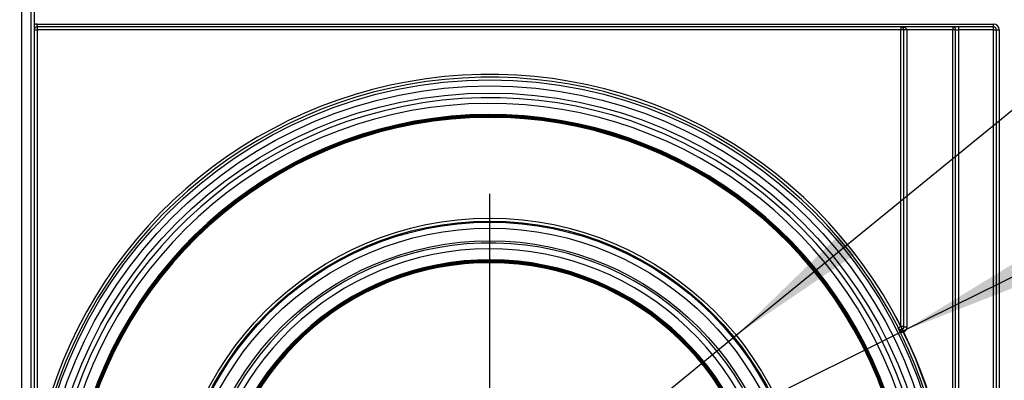
# Model space of a CAD drawing. Units: millimetres. Extents: x 7 to 419, y -29 to 291.
# Drawn here: x 212 to 246, y 171 to 184 of the extents above; entities that cross this region are included whole.
import ezdxf

# ---------------------------------------------------------------- set-up
doc = ezdxf.new("R2010")
doc.units = ezdxf.units.MM
doc.layers.add('FORMAT', color=7, linetype='Continuous')
doc.styles.add('SLDTEXTSTYLE1', font='TXT', dxfattribs={"width": 0.7})
doc.dimstyles.new('SLDDIMSTYLE2', dxfattribs={"dimtxt": 3.393075, "dimasz": 5, "dimexe": 0, "dimexo": 0.0625, "dimgap": 0.848269, "dimtad": 0, "dimtih": 1, "dimtoh": 1, "dimdec": 4, "dimlfac": 5, "dimrnd": 1e-09, "dimzin": 12, "dimdsep": 46, "dimtxsty": 'SLDTEXTSTYLE1', "dimsah": 1, "dimcen": 0, "dimadec": 0, "dimazin": 3, "dimtfac": 1, "dimtdec": 4, "dimtmove": 0, "dimatfit": 3, "dimfxl": 0, "dimfrac": 2, "dimtolj": 1, "dimtzin": 12, "dimarcsym": 0})
doc.dimstyles.new('SLDDIMSTYLE3', dxfattribs={"dimtxt": 3.393075, "dimasz": 5, "dimexe": 0, "dimexo": 0.0625, "dimgap": 0.848269, "dimtad": 0, "dimtih": 1, "dimtoh": 1, "dimdec": 4, "dimlfac": 5, "dimrnd": 1e-09, "dimzin": 12, "dimdsep": 46, "dimtxsty": 'SLDTEXTSTYLE1', "dimsah": 1, "dimcen": 0, "dimadec": 0, "dimazin": 3, "dimtfac": 1, "dimtdec": 4, "dimtmove": 0, "dimatfit": 3, "dimfxl": 0, "dimfrac": 2, "dimtolj": 1, "dimtzin": 12, "dimarcsym": 0})

# ---------------------------------------------------------------- blocks, each defined once
blk = doc.blocks.new('_D_13')
at = {"layer": 'FORMAT'}
for p, q in [((236.966, 173.026), (258.109, 190.26)), ((258.109, 190.26), (269.683, 190.26)), ((219.833, 159.06), (236.966, 173.026)), ((219.833, 159.06), (212.081, 152.742))]:
    blk.add_line(p, q, dxfattribs=at)
for points in [[(236.966, 173.026), (241.12, 175.844), (240.564, 176.526)], [(219.833, 159.06), (215.679, 156.242), (216.235, 155.56)]]:
    blk.add_solid(points, dxfattribs=at)
at = {"layer": 'FORMAT', "char_height": 3.3931, "attachment_point": 1, "style": 'SLDTEXTSTYLE1'}
for s, insert in [('%%c', (259.696, 194.634)), ('110', (264.617, 194.634))]:
    blk.add_mtext(s, dxfattribs=dict(at, insert=insert))
blk = doc.blocks.new('_D_14')
at = {"layer": 'FORMAT'}
for p, q in [((242.778, 173.175), (257.746, 180.599)), ((257.746, 180.599), (270.046, 180.599)), ((214.021, 158.911), (242.778, 173.175)), ((214.021, 158.911), (205.062, 154.468))]:
    blk.add_line(p, q, dxfattribs=at)
blk.add_arc((228.399, 166.043), 16.05, 332.9941, 29.9468, dxfattribs=at)
for points in [[(242.778, 173.175), (247.453, 175.003), (247.062, 175.791)], [(214.021, 158.911), (209.346, 157.084), (209.737, 156.295)]]:
    blk.add_solid(points, dxfattribs=at)
at = {"layer": 'FORMAT', "char_height": 3.3931, "attachment_point": 1, "style": 'SLDTEXTSTYLE1'}
for s, insert in [('%%c', (259.334, 184.973)), ('160', (264.254, 184.973))]:
    blk.add_mtext(s, dxfattribs=dict(at, insert=insert))
blk = doc.blocks.new('SW_CENTERMARKSYMBOL_1')
at = {"layer": 'FORMAT', "color": 0}
for p, q in [((0, 1), (0, 11.9)), ((0, 0), (0, 0.5)), ((-1, 0), (-11.9, 0)), ((0, 0), (-0.5, 0)), ((0, 0), (0, -0.5)), ((0, 0), (0.5, 0)), ((1, 0), (11.9, 0)), ((0, -1), (0, -11.9))]:
    blk.add_line(p, q, dxfattribs=at)

msp = doc.modelspace()

# ---------------------------------------------------------------- linework, layer by layer
at = {"color": 7, "linetype": 'Continuous', "lineweight": 25}
for p, q in [((212.109326, 222.222512), (212.109326, 123.743169)), ((212.449326, 169.143169), (212.449326, 210.855202)), ((212.549326, 210.855202), (212.549326, 169.143169)), ((212.549326, 183.643169), (212.649326, 183.643169)), ((212.649326, 183.743169), (212.649326, 183.843169)), ((212.649326, 183.843169), (245.919326, 183.843169)), ((245.919326, 183.743169), (212.649326, 183.743169)), ((212.649326, 183.743169), (212.649326, 183.643169)), ((242.699326, 183.643169), (212.649326, 183.643169)), ((212.649326, 183.643169), (212.649326, 169.143169)), ((242.699326, 183.743169), (242.699326, 183.643169)), ((242.699326, 173.331239), (242.699326, 183.643169)), ((242.799326, 183.643169), (242.699326, 183.643169)), ((242.899326, 183.643169), (242.799326, 183.643169)), ((242.799326, 173.306221), (242.799326, 183.643169)), ((244.499326, 183.643169), (242.899326, 183.643169)), ((242.899326, 183.643169), (242.899326, 173.306221)), ((244.499326, 183.743169), (244.499326, 183.643169)), ((244.599326, 183.643169), (244.499326, 183.643169)), ((244.499326, 170.143169), (244.499326, 183.643169)), ((244.599326, 183.643169), (244.699326, 183.643169)), ((244.599326, 170.143169), (244.599326, 183.643169)), ((244.699326, 183.743169), (244.699326, 183.643169)), ((245.919326, 183.643169), (244.699326, 183.643169)), ((244.699326, 183.643169), (244.699326, 170.143169)), ((245.919326, 183.743169), (245.919326, 183.843169)), ((245.919326, 183.643169), (245.919326, 183.743169)), ((245.919326, 123.743169), (245.919326, 183.643169)), ((245.919326, 183.643169), (246.019326, 183.643169)), ((246.019326, 123.743169), (246.019326, 183.643169)), ((246.019326, 183.643169), (246.119326, 183.643169)), ((246.119326, 183.643169), (246.119326, 123.743169)), ((242.699326, 173.331239), (242.610234, 173.285833)), ((242.799326, 173.331239), (242.699326, 173.331239)), ((242.899326, 173.306221), (242.799326, 173.306221)), ((242.78723, 173.126541), (242.743278, 173.216347))]:
    msp.add_line(p, q, dxfattribs=at)
at = {"color": 7, "linetype": 'Continuous', "lineweight": 25, "flags": 128}
msp.add_lwpolyline([(242.610161, 173.257102), (242.610166, 173.259004), (242.610176, 173.262838), (242.610214, 173.27816), (242.610234, 173.285833)], dxfattribs=at)
at = {"color": 7, "linetype": 'Continuous', "lineweight": 25}
for radius in [15.860217, 15.648, 15.4, 11.052108, 10.952112, 10.914578, 10.702361, 10.266219]:
    msp.add_circle((228.399326, 166.043169), radius, dxfattribs=at)
for centre, radius, start, end in [((212.649326, 183.643169), 0.2, 90, 120), ((212.649326, 183.643169), 0.1, 90, 180), ((242.699326, 183.643169), 0.1, 0, 90), ((244.499326, 183.643169), 0.1, 0, 90), ((245.919326, 183.643169), 0.2, 0, 90), ((245.919326, 183.643169), 0.1, 0, 90), ((228.399326, 166.043169), 16.050108, 27.0059053, 168.8636132), ((228.399326, 166.043169), 15.950112, 27.0059053, 168.8636132), ((228.399326, 166.043169), 15.237984, 19.2177767, 178.4231257), ((228.399326, 166.043169), 15.038003, 19.2177767, 176.5754146), ((228.399326, 166.043169), 14.65523, 19.5859881, 175.9791713), ((228.399326, 166.043169), 14.63523, 19.5859881, 175.9622031), ((228.399326, 166.043169), 14.61523, 19.5859881, 175.9622031), ((228.399326, 166.043169), 14.59523, 19.6272236, 175.9610953), ((228.399326, 166.043169), 14.57523, 19.6272236, 175.9610953), ((228.399326, 166.043169), 14.55523, 19.6272236, 175.9515007), ((228.399326, 166.043169), 10.187984, 182.4078151, 177.5921849), ((228.399326, 166.043169), 9.988003, 185.2096087, 174.7903913), ((228.399326, 166.043169), 9.60523, 186.1415202, 173.8584798), ((228.399326, 166.043169), 9.58523, 186.1782104, 173.8217896), ((228.399326, 166.043169), 9.56523, 186.1782104, 173.8217896), ((228.399326, 166.043169), 9.54523, 186.1808073, 173.8191927), ((228.399326, 166.043169), 9.52523, 186.1808073, 173.8191927), ((228.399326, 166.043169), 9.50523, 186.2063847, 173.7936153), ((242.699324, 173.331257), 0.100002, 207.0156368, 359.9897446), ((228.399326, 166.043169), 15.937022, 14.8126081, 26.9139967), ((228.399326, 166.043169), 16.037018, 14.8126081, 26.211687)]:
    msp.add_arc(centre, radius, start, end, dxfattribs=at)
msp.add_ellipse((242.699326, 183.643169), major_axis=(0.2, 0), ratio=0.5, start_param=0, end_param=1.570796327, dxfattribs=at)
for points, knots in [([(242.743278, 173.216347), (242.752899, 173.222288), (242.772141, 173.234169), (242.791364, 173.262808), (242.79875, 173.288105), (242.799217, 173.302764), (242.799326, 173.306221)], [0, 0, 0, 0, 0.302175189, 0.604404408, 0.906716582, 1, 1, 1, 1]), ([(242.899326, 173.306221), (242.899107, 173.29931), (242.898174, 173.270002), (242.883399, 173.219423), (242.844951, 173.162167), (242.806471, 173.138416), (242.78723, 173.126541)], [0, 0, 0, 0, 0.093266936, 0.395537404, 0.697767885, 1, 1, 1, 1]), ([(242.78723, 173.126541), (242.781847, 173.124548), (242.773079, 173.121302), (242.753573, 173.120834), (242.724519, 173.128582), (242.6831, 173.156197), (242.6431, 173.200634), (242.619829, 173.238309), (242.610335, 173.256764), (242.610161, 173.257102)], [0, 0, 0, 0, 0.065951056, 0.107424566, 0.228666292, 0.426319208, 0.7299779, 0.99504997, 1, 1, 1, 1]), ([(242.610161, 173.257102), (242.610249, 173.256938), (242.615017, 173.247993), (242.628289, 173.230547), (242.65535, 173.21259), (242.687141, 173.204816), (242.711756, 173.206164), (242.729433, 173.210385), (242.737999, 173.214074), (242.743278, 173.216347)], [0, 0, 0, 0, 0.0049436349, 0.2695120532, 0.5729380829, 0.7708516034, 0.8924290272, 0.9337102526, 1, 1, 1, 1])]:
    msp.add_open_spline(points, degree=3, knots=knots, dxfattribs=at)

# ---------------------------------------------------------------- block references
at = {"layer": 'FORMAT', "color": 7}
msp.add_blockref('SW_CENTERMARKSYMBOL_1', (228.399326, 166.043169), dxfattribs=at)

# ---------------------------------------------------------------- dimensions: what is measured, and where the dimension line sits
at = {"layer": 'FORMAT'}
for p1, p2, dimstyle, picture, middle in [((236.966003, 173.026087), (219.83265, 159.06025), 'SLDDIMSTYLE2', '_D_13', (264.689536, 193.035942)), ((242.777885, 173.175001), (214.020768, 158.911336), 'SLDDIMSTYLE3', '_D_14', (264.689536, 183.375002))]:
    dim = msp.add_diameter_dim_2p(p1=p1, p2=p2, dimstyle=dimstyle, dxfattribs=at)
    dim.commit()
    dim.dimension.update_dxf_attribs({"geometry": picture, "text_midpoint": middle, "dimtype": 163})

doc.saveas('drawing.dxf')
